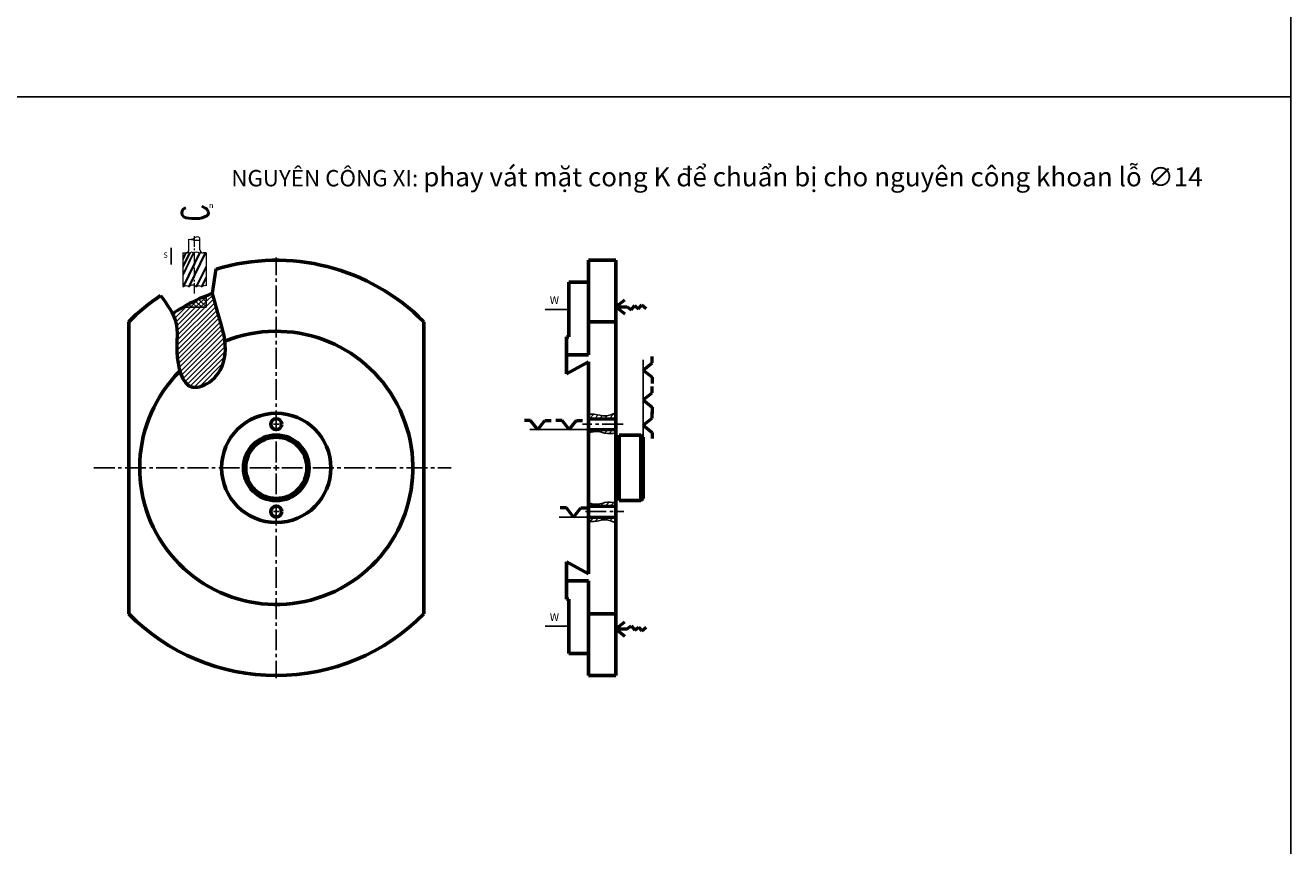
# Model space of a CAD drawing. Units: millimetres. Extents: x -1376 to 15743, y -431 to 2711.
# Drawn here: x 11901 to 13058, y 519 to 1270 of the extents above; entities that cross this region are included whole.
import ezdxf

# ---------------------------------------------------------------- set-up
doc = ezdxf.new("R2010")
doc.units = ezdxf.units.MM
doc.linetypes.add('CENTER2', pattern=[28.575, 19.05, -3.175, 3.175, -3.175])
for name, color, linetype, lineweight in [('center', 7, 'CENTER2', 25), ('CENTERnho', 1, 'CENTER2', 18), ('dam', 5, 'Continuous', 50), ('dao', 2, 'Continuous', 20), ('kichthuoc', 7, 'Continuous', 25), ('liendam', 7, 'Continuous', 60), ('lienmanh', 7, 'Continuous', 25), ('Netmanh', 3, 'Continuous', 15), ('tuyến ảnh', 7, 'Continuous', 25), ('đậm', 7, 'Continuous', 53)]:
    doc.layers.add(name, color=color, linetype=linetype, lineweight=lineweight)
doc.styles.add('DIM', font='simplex.shx')
doc.styles.add('TV', font='TCVN 7284 Regular.ttf')
doc.styles.add('TXT', font='times.ttf', dxfattribs={"width": 0.95})
doc.dimstyles.new('ALIGN', dxfattribs={"dimtxt": 3, "dimasz": 2.5, "dimexe": 1.25, "dimexo": 0, "dimgap": 1, "dimtad": 1, "dimtoh": 1, "dimtxsty": 'DIM', "dimcen": 2.5, "dimadec": 0, "dimazin": 0, "dimtfac": 1, "dimtmove": 0, "dimatfit": 3, "dimfxl": 1, "dimarcsym": 0})
pattern_1 = [(45, (-322.4467, -873.4518), (-2.245064, 2.245064), [])]

msp = doc.modelspace()

# ---------------------------------------------------------------- hatches: boundary and pattern name
at = {"layer": 'lienmanh'}
h = msp.add_hatch(dxfattribs=at)
h.set_pattern_fill('ANSI31', color=256)
h.set_pattern_definition(pattern_1)
edge = h.paths.add_edge_path()
edge.add_spline(control_points=[(12035.193, 1005.879), (12036.512, 1003.219), (12040.677, 992.61), (12037.045, 970.212), (12045.286, 932.172), (12077.52, 945.436), (12087.572, 974.765), (12077.537, 1001.575), (12073.521, 1018.722), (12071.953, 1024.601)], knot_values=[19.4229576, 19.4229576, 19.4229576, 19.4229576, 28.50424599, 55.23682241, 90.45225945, 109.117563, 140.03313083, 174.53381387, 192.82846031, 192.82846031, 192.82846031, 192.82846031], degree=3, periodic=0)
edge.add_arc((12130.154, 864.874), 170, 110.020728, 112.209043)
edge.add_line((12065.897, 1022.262), (12065.897, 1011.803))
edge.add_line((12065.897, 1011.803), (12044.644, 1011.803))
edge.add_arc((12130.154, 864.874), 170, 120.198825, 123.958762)
h = msp.add_hatch(dxfattribs=at)
h.set_pattern_fill('ANSI37', color=1)
h.set_pattern_definition([(45, (-322.4467, -873.4518), (-2.245064, 2.245064), []), (135, (-322.4467, -873.4518), (-2.245064, -2.245064), [])])
h.paths.add_polyline_path([(12044.644, 1011.803), (12065.897, 1011.803), (12065.897, 1022.262, 0.03487613)])
h = msp.add_hatch(dxfattribs=at)
h.set_pattern_fill('ANSI31', color=256)
h.set_pattern_definition(pattern_1)
edge = h.paths.add_edge_path()
edge.add_spline(control_points=[(12440.84, 915.145), (12437.738, 913.829), (12431.342, 911.116), (12422.872, 914.201), (12417.627, 913.958), (12415.84, 913.874)], knot_values=[0, 0, 0, 0, 9.76465185, 20.13694615, 25.49514802, 25.49514802, 25.49514802, 25.49514802], degree=3, periodic=0)
edge.add_line((12415.84, 913.874), (12415.84, 909.874))
edge.add_line((12415.84, 909.874), (12440.84, 909.874))
edge.add_line((12440.84, 909.874), (12440.84, 915.145))
edge = h.paths.add_edge_path()
edge.add_line((12440.84, 899.874), (12415.84, 899.874))
edge.add_line((12415.84, 899.874), (12415.84, 896.971))
edge.add_spline(control_points=[(12415.84, 896.971), (12418.89, 897.71), (12423.887, 898.92), (12431.966, 895.799), (12437.386, 896.336), (12440.84, 896.678)], knot_values=[0, 0, 0, 0, 9.137763, 14.972336, 25.22604116, 25.22604116, 25.22604116, 25.22604116], degree=3, periodic=0)
edge.add_line((12440.84, 896.678), (12440.84, 899.874))
edge = h.paths.add_edge_path()
edge.add_spline(control_points=[(12440.84, 833.071), (12437.386, 833.413), (12431.966, 833.95), (12423.887, 830.829), (12418.89, 832.039), (12415.84, 832.778)], knot_values=[0, 0, 0, 0, 10.25370516, 16.08827815, 25.22604116, 25.22604116, 25.22604116, 25.22604116], degree=3, periodic=0)
edge.add_line((12415.84, 832.778), (12415.84, 829.874))
edge.add_line((12415.84, 829.874), (12440.84, 829.874))
edge.add_line((12440.84, 829.874), (12440.84, 833.071))
edge = h.paths.add_edge_path()
edge.add_line((12440.84, 819.874), (12415.84, 819.874))
edge.add_line((12415.84, 819.874), (12415.84, 815.875))
edge.add_spline(control_points=[(12415.84, 815.875), (12417.627, 815.791), (12422.872, 815.548), (12431.342, 818.633), (12437.738, 815.92), (12440.84, 814.604)], knot_values=[0, 0, 0, 0, 5.35820187, 15.73049617, 25.49514802, 25.49514802, 25.49514802, 25.49514802], degree=3, periodic=0)
edge.add_line((12440.84, 814.604), (12440.84, 819.874))

# ---------------------------------------------------------------- linework, layer by layer
at = {"layer": 'center'}
for p, q in [((12130.154, 869.874), (12130.154, 1057.374)), ((12447.572, 904.874), (12410.25, 904.874)), ((12440.84, 899.874), (12440.84, 909.874)), ((12125.154, 864.874), (11963.223, 864.874)), ((12132.654, 864.874), (12127.654, 864.874)), ((12130.154, 862.374), (12130.154, 867.374)), ((12130.154, 859.874), (12130.154, 672.374)), ((12135.154, 864.874), (12290.086, 864.874)), ((12413.02, 824.874), (12448.1, 824.874)), ((12415.84, 819.874), (12415.84, 829.874))]:
    msp.add_line(p, q, dxfattribs=at)
at = {"layer": 'CENTERnho', "color": 0, "ltscale": 0.5}
msp.add_line((12055.154, 1076.757), (12055.154, 1023.01), dxfattribs=at)
at = {"layer": 'dam', "color": 0}
msp.add_lwpolyline([(12061.891, 1104.214), (12065.142, 1102.574, -0.21046787), (12067.677, 1099.926, -0.3929808), (12066.64, 1095.666, -0.17103795), (12057.538, 1093.133, -0.04468625), (12047.629, 1093.594, -0.83153202), (12047.513, 1102.877, 0.02768207)], format="xyb", dxfattribs=at)
at = {"layer": 'dao', "color": 0, "ltscale": 0.5}
for p, q in [((12050.27, 1064.547), (12050.27, 1074.034)), ((12060.275, 1064.553), (12060.294, 1074.093))]:
    msp.add_line(p, q, dxfattribs=at)
at = {"layer": 'dao', "color": 0}
for p, q in [((12044.644, 1061.547), (12044.644, 1030.727)), ((12047.033, 1061.547), (12044.644, 1056.64)), ((12047.809, 1061.547), (12044.644, 1055.047)), ((12050.447, 1061.547), (12044.644, 1049.627)), ((12051.223, 1061.547), (12044.644, 1048.034)), ((12054.084, 1061.547), (12044.644, 1042.157)), ((12054.86, 1061.547), (12044.644, 1040.564)), ((12044.644, 1061.547), (12047.27, 1061.547)), ((12059.711, 1061.547), (12044.707, 1030.727)), ((12060.487, 1061.547), (12045.483, 1030.727)), ((12064.889, 1061.547), (12049.885, 1030.727)), ((12050.447, 1061.547), (12051.223, 1061.547)), ((12065.665, 1061.547), (12050.661, 1030.727)), ((12054.084, 1061.547), (12054.86, 1061.547)), ((12059.711, 1061.547), (12060.487, 1061.547)), ((12065.897, 1061.547), (12063.275, 1061.547)), ((12065.897, 1061.547), (12065.897, 1031.603)), ((12065.897, 1049.627), (12056.696, 1030.727)), ((12065.897, 1048.034), (12057.435, 1030.727)), ((12044.644, 1030.727), (12045.483, 1030.727)), ((12049.885, 1030.727), (12050.661, 1030.727)), ((12056.696, 1030.727), (12057.435, 1030.727)), ((12065.897, 1039.61), (12061.572, 1030.727)), ((12061.572, 1030.727), (12062.333, 1030.727)), ((12065.897, 1038.017), (12062.333, 1030.727))]:
    msp.add_line(p, q, dxfattribs=at)
at = {"layer": 'dao', "color": 0, "ltscale": 0.5}
for centre, start, end in [((12047.27, 1064.547), 270, 0), ((12063.275, 1064.547), 179.889878, 270)]:
    msp.add_arc(centre, 3, start, end, dxfattribs=at)
at = {"layer": 'dao', "color": 0}
for centre, radius, start, end in [((12049.128, 1057.925), 3.855, 69.988274, 110.011726), ((12052.653, 1060.406), 1.83, 38.580987, 141.419013), ((12057.285, 1057.696), 4.552, 57.796375, 122.203625), ((12062.688, 1056.512), 5.496, 99.30026, 113.611834), ((12047.684, 1027.601), 3.823, 54.847315, 125.152685), ((12053.678, 1028.393), 3.815, 37.728283, 142.271717), ((12059.504, 1027.516), 3.82, 57.215311, 122.784689), ((12064.957, 1027.737), 3.979, 76.345742, 131.275817)]:
    msp.add_arc(centre, radius, start, end, dxfattribs=at)
at = {"layer": 'kichthuoc'}
for p, q in [((12132.654, 904.874), (12127.654, 904.874)), ((12130.154, 902.374), (12130.154, 907.374)), ((12132.654, 824.874), (12127.654, 824.874)), ((12130.154, 822.374), (12130.154, 827.374))]:
    msp.add_line(p, q, dxfattribs=at)
at = {"layer": 'liendam'}
for p, q in [((12415.84, 968.194), (12415.84, 1054.874)), ((12415.84, 1054.874), (12440.84, 1054.874)), ((12440.84, 674.874), (12440.84, 1054.874)), ((12397.84, 984.874), (12397.84, 1034.874)), ((12397.84, 1034.874), (12415.84, 1034.874)), ((11995.154, 998.572), (11995.154, 731.177)), ((12265.154, 998.572), (12265.154, 731.177)), ((12415.84, 998.572), (12440.84, 998.572)), ((12395.84, 984.874), (12395.84, 984.874)), ((12395.84, 984.874), (12397.84, 984.874)), ((12395.84, 950.874), (12395.84, 984.874)), ((12415.84, 968.194), (12395.84, 968.194)), ((12415.84, 961.874), (12395.84, 950.874)), ((12415.84, 767.874), (12415.84, 961.874)), ((12440.84, 892.874), (12443.84, 892.874)), ((12443.84, 834.874), (12443.84, 894.874)), ((12463.84, 894.874), (12443.84, 894.874)), ((12465.84, 892.874), (12463.84, 894.874)), ((12463.84, 834.874), (12463.84, 894.874)), ((12465.84, 836.874), (12465.84, 892.874)), ((12440.84, 836.874), (12443.84, 836.874)), ((12463.84, 834.874), (12443.84, 834.874)), ((12465.84, 836.874), (12463.84, 834.874)), ((12395.84, 778.874), (12395.84, 744.874)), ((12415.84, 767.874), (12395.84, 778.874)), ((12415.84, 761.555), (12395.84, 761.555)), ((12415.84, 761.555), (12415.84, 674.874)), ((12395.84, 744.874), (12397.84, 744.874)), ((12397.84, 744.874), (12397.84, 694.874)), ((12415.84, 731.177), (12440.84, 731.177)), ((12415.84, 694.874), (12397.84, 694.874)), ((12415.84, 674.874), (12415.84, 694.874)), ((12440.84, 674.874), (12415.84, 674.874))]:
    msp.add_line(p, q, dxfattribs=at)
for centre, radius in [((12130.154, 864.874), 50), ((12130.154, 904.874), 5), ((12130.154, 864.874), 30), ((12130.154, 864.874), 28), ((12130.154, 824.874), 5)]:
    msp.add_circle(centre, radius, dxfattribs=at)
for radius, start, end in [(190, 44.722246, 106.807949), (190, 123.847335, 135.277754), (125, 134.921107, 112.059764), (190, 224.722246, 315.277754)]:
    msp.add_arc((12130.154, 864.874), radius, start, end, dxfattribs=at)
at = {"layer": 'lienmanh'}
for p, q in [((11877.148, 1204.409), (13058.44, 1204.409)), ((12065.897, 1022.262), (12065.897, 1011.803)), ((12044.644, 1011.803), (12065.897, 1011.803)), ((12465.84, 892.874), (12465.84, 963.826)), ((12415.915, 899.874), (12362.324, 899.874)), ((12415.84, 899.874), (12389.833, 899.874)), ((12415.915, 819.874), (12389.12, 819.874))]:
    msp.add_line(p, q, dxfattribs=at)
for points in [[(12440.84, 915.145), (12431.466, 912.409), (12421.198, 913.874), (12415.84, 913.874)], [(12415.84, 896.971), (12424.914, 898.046), (12430.586, 896.678), (12440.84, 896.678)], [(12415.84, 832.778), (12424.914, 831.703), (12430.586, 833.071), (12440.84, 833.071)], [(12440.84, 814.604), (12431.466, 817.34), (12421.198, 815.875), (12415.84, 815.875)]]:
    msp.add_spline(points, degree=3, dxfattribs=at)
at = {"layer": 'Netmanh', "color": 0}
msp.add_spline([(12050.27, 1074.034), (12057.703, 1073.132), (12059.381, 1073.36), (12060.27, 1074.034), (12059.288, 1075.863), (12056.815, 1076.013), (12055.016, 1074.927), (12053.816, 1074.141), (12052.041, 1073.725), (12052.049, 1073.724)], degree=3, dxfattribs=at)
at = {"layer": 'tuyến ảnh'}
msp.add_lwpolyline([(11877.148, 2020.6), (13058.44, 2020.6), (13058.44, -431.228), (11877.148, -431.228)], close=True, dxfattribs=at)
at = {"layer": 'đậm'}
for p, q in [((12071.934, 1024.674), (12075.245, 1047.047)), ((12440.84, 1012.26), (12449.208, 1018.798)), ((12440.84, 1012.26), (12449.208, 1005.722)), ((12440.84, 1012.26), (12451.4, 1012.26)), ((12451.4, 1012.26), (12454.838, 1009.364)), ((12454.838, 1009.364), (12458.208, 1013.365)), ((12458.208, 1013.365), (12461.615, 1010.495)), ((12461.615, 1010.495), (12464.616, 1014.057)), ((12464.616, 1014.057), (12468.634, 1010.673)), ((12474.208, 960.955), (12474.208, 966.662)), ((12465.84, 954.417), (12474.208, 960.955)), ((12465.84, 954.417), (12474.208, 947.879)), ((12474.208, 947.879), (12474.208, 942.172)), ((12474.208, 933.53), (12474.208, 939.236)), ((12465.84, 926.991), (12474.208, 933.53)), ((12465.84, 926.991), (12474.208, 920.453)), ((12474.208, 920.453), (12474.208, 914.747)), ((12474.208, 910.445), (12474.208, 916.151)), ((12362.9, 908.243), (12357.193, 908.243)), ((12369.438, 899.874), (12362.9, 908.243)), ((12369.438, 899.874), (12375.976, 908.243)), ((12375.976, 908.243), (12381.683, 908.243)), ((12391.74, 908.243), (12386.034, 908.243)), ((12398.278, 899.874), (12391.74, 908.243)), ((12398.278, 899.874), (12404.817, 908.243)), ((12404.817, 908.243), (12410.523, 908.243)), ((12415.84, 909.874), (12440.84, 909.874)), ((12465.84, 903.907), (12474.208, 910.445)), ((12465.84, 903.907), (12474.208, 897.368)), ((12415.84, 899.874), (12440.84, 899.874)), ((12474.208, 897.368), (12474.208, 891.662)), ((12395.74, 828.243), (12390.034, 828.243)), ((12402.278, 819.874), (12395.74, 828.243)), ((12402.278, 819.874), (12408.817, 828.243)), ((12408.817, 828.243), (12414.523, 828.243)), ((12415.84, 829.874), (12440.84, 829.874)), ((12415.84, 819.874), (12440.84, 819.874)), ((12440.84, 717.489), (12449.208, 724.027)), ((12451.4, 717.489), (12454.838, 720.385)), ((12454.838, 720.385), (12458.208, 716.384)), ((12458.208, 716.384), (12461.615, 719.254)), ((12461.615, 719.254), (12464.616, 715.692)), ((12464.616, 715.692), (12468.634, 719.076)), ((12440.84, 717.489), (12449.208, 710.951)), ((12440.84, 717.489), (12451.4, 717.489))]:
    msp.add_line(p, q, dxfattribs=at)
msp.add_arc((12130.154, 864.874), 170, 110.020728, 123.958762, dxfattribs=at)
msp.add_open_spline([(12024.328, 1022.674), (12030.231, 1014.525), (12041.67, 998.734), (12037.045, 970.212), (12045.286, 932.172), (12077.52, 945.436), (12087.572, 974.765), (12077.528, 1001.599), (12073.509, 1018.771), (12071.934, 1024.674)], degree=3, knots=[0, 0, 0, 0, 28.50424599, 55.23682241, 90.45225945, 109.117563, 140.03313083, 174.53381387, 192.90397278, 192.90397278, 192.90397278, 192.90397278], dxfattribs=at)

# ---------------------------------------------------------------- texts
at = {"layer": 'dam', "color": 0, "ltscale": 0.5}
for s, insert, char_height, width, attachment_point, style in [('\\pi-5.625,l11.25,t64.92;NGUYÊN CÔNG XI: {\\H1.167x;phay vát mặt cong K để chuẩn bị cho nguyên công khoan lỗ ∅14}', (12491.25, 1131.23), 15, 1185.48198, 5, 'TV'), ('n', (12068.525, 1107.719), 5, 5.21584, 1, 'TXT'), ('S', (12026.796, 1062.082), 5, 5.21584, 1, 'TXT')]:
    msp.add_mtext(s, dxfattribs=dict(at, insert=insert, char_height=char_height, width=width, attachment_point=attachment_point, style=style))
at = {"layer": 'đậm', "ltscale": 0.5, "char_height": 7, "width": 5.38039, "attachment_point": 1, "style": 'DIM'}
for insert in [(12380.485, 1021.843), (12380.485, 731.843)]:
    msp.add_mtext('W', dxfattribs=dict(at, insert=insert))

# ---------------------------------------------------------------- leaders
at = {"layer": 'dam', "color": 0, "ltscale": 0.5}
msp.add_leader([(12033.945, 1051.001), (12033.945, 1066.38)], dimstyle='ALIGN', override={"dimgap": 1, "dimtad": 0}, dxfattribs=at)
at = {"layer": 'đậm', "ltscale": 0.5}
for points in [[(12397.84, 1009.874), (12376.329, 1009.874)], [(12397.84, 719.874), (12376.329, 719.874)]]:
    msp.add_leader(points, dimstyle='ALIGN', override={"dimasz": 5, "dimgap": 1, "dimtad": 0}, dxfattribs=at)

doc.saveas('drawing.dxf')
